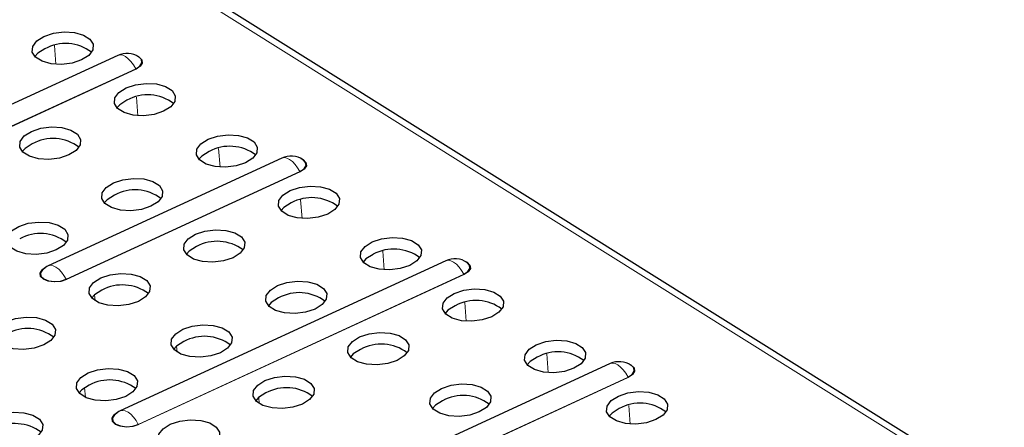
# Model space of a CAD drawing. Units: millimetres. Extents: x 0 to 420, y 0 to 297.
# Drawn here: x 236 to 246, y 110 to 114 of the extents above; entities that cross this region are included whole.
import ezdxf

# ---------------------------------------------------------------- set-up
doc = ezdxf.new("R2010")
doc.units = ezdxf.units.MM

msp = doc.modelspace()

# ---------------------------------------------------------------- linework, layer by layer
at = {"color": 8, "linetype": 'Continuous', "lineweight": 18}
for p, q in [((214.6306, 129.0123), (275.5976, 90.8706)), ((236.5675, 113.6842), (236.5529, 113.8764)), ((234.0336, 112.0916), (237.3912, 113.6375)), ((237.3935, 113.6347), (234.0359, 112.0888)), ((237.4137, 113.1548), (237.3992, 113.347)), ((238.26, 112.6254), (238.2454, 112.8176)), ((236.6741, 111.4693), (239.0836, 112.5787)), ((239.086, 112.5759), (236.6764, 111.4665)), ((239.1062, 112.096), (239.0916, 112.2882)), ((239.9524, 111.5665), (239.9378, 111.7588)), ((237.4172, 109.9747), (240.7749, 111.5206)), ((240.7772, 111.5178), (237.4196, 109.9719)), ((236.971, 111.2489), (236.9664, 111.3101)), ((240.7986, 111.0371), (240.784, 111.2294)), ((237.8173, 110.7195), (237.8126, 110.7807)), ((241.6449, 110.5077), (241.6303, 110.7)), ((239.5849, 109.1334), (242.4685, 110.4611)), ((242.4709, 110.4583), (239.5873, 109.1306)), ((236.8715, 110.2533), (236.864, 110.3523)), ((238.6635, 110.1901), (238.6588, 110.2513)), ((242.4911, 109.9783), (242.4765, 110.1706))]:
    msp.add_line(p, q, dxfattribs=at)
at = {"color": 7, "linetype": 'Continuous', "lineweight": 25}
for p, q in [((275.7166, 90.8702), (214.7496, 129.0119)), ((237.2055, 113.7764), (233.8479, 112.2305)), ((238.898, 112.7176), (236.4884, 111.6082)), ((240.5892, 111.6596), (237.2316, 110.1137)), ((242.2829, 110.6), (239.3993, 109.2723))]:
    msp.add_line(p, q, dxfattribs=at)
at = {"color": 7, "linetype": 'Continuous', "lineweight": 25, "flags": 128}
for points in [[(236.8317, 113.7292), (236.7342, 113.697), (236.6252, 113.6833), (236.5177, 113.6897), (236.4247, 113.7155), (236.3575, 113.7576), (236.3241, 113.8108), (236.3286, 113.8688), (236.3704, 113.9246), (236.4445, 113.9714), (236.542, 114.0036), (236.6511, 114.0173), (236.7585, 114.0109), (236.8515, 113.9851), (236.9187, 113.943), (236.9521, 113.8898), (236.9476, 113.8318), (236.9058, 113.776), (236.8317, 113.7292)], [(236.4542, 113.8439), (236.3801, 113.7971), (236.3507, 113.7644)], [(237.3912, 113.6375), (237.4337, 113.6655), (237.4544, 113.6988), (237.45, 113.7325), (237.4235, 113.7599)], [(237.4007, 113.7731), (237.4242, 113.7613), (237.4536, 113.7318), (237.4581, 113.6974), (237.437, 113.6633), (237.3935, 113.6347)], [(237.6779, 113.1998), (237.5804, 113.1676), (237.4714, 113.1539), (237.3639, 113.1603), (237.2709, 113.1861), (237.2037, 113.2282), (237.1703, 113.2814), (237.1748, 113.3394), (237.2166, 113.3952), (237.2908, 113.442), (237.3882, 113.4742), (237.4973, 113.4879), (237.6048, 113.4815), (237.6977, 113.4557), (237.765, 113.4136), (237.7983, 113.3604), (237.7938, 113.3024), (237.752, 113.2466), (237.6779, 113.1998)], [(237.3004, 113.3145), (237.2263, 113.2677), (237.197, 113.235)], [(236.7015, 112.7503), (236.6041, 112.7181), (236.495, 112.7044), (236.3875, 112.7108), (236.2946, 112.7366), (236.2273, 112.7787), (236.194, 112.8319), (236.1985, 112.8899), (236.2403, 112.9457), (236.3144, 112.9925), (236.4119, 113.0247), (236.5209, 113.0384), (236.6284, 113.0319), (236.7214, 113.0061), (236.7886, 112.9641), (236.822, 112.9108), (236.8175, 112.8528), (236.7757, 112.7971), (236.7015, 112.7503)], [(238.5241, 112.6704), (238.4267, 112.6382), (238.3176, 112.6245), (238.2101, 112.6309), (238.1171, 112.6567), (238.0499, 112.6988), (238.0165, 112.752), (238.021, 112.81), (238.0629, 112.8658), (238.137, 112.9126), (238.2344, 112.9448), (238.3435, 112.9585), (238.451, 112.9521), (238.544, 112.9263), (238.6112, 112.8842), (238.6446, 112.831), (238.6401, 112.773), (238.5982, 112.7172), (238.5241, 112.6704)], [(236.3241, 112.865), (236.25, 112.8182), (236.2206, 112.7854)], [(238.1467, 112.7851), (238.0725, 112.7383), (238.0432, 112.7056)], [(239.0836, 112.5787), (239.1262, 112.6067), (239.1468, 112.64), (239.1424, 112.6737), (239.1159, 112.7011)], [(239.0931, 112.7143), (239.1166, 112.7025), (239.1461, 112.673), (239.1506, 112.6386), (239.1295, 112.6045), (239.086, 112.5759)], [(237.5478, 112.2209), (237.4503, 112.1887), (237.3412, 112.175), (237.2338, 112.1814), (237.1408, 112.2072), (237.0736, 112.2493), (237.0402, 112.3025), (237.0447, 112.3605), (237.0865, 112.4163), (237.1606, 112.4631), (237.2581, 112.4953), (237.3671, 112.509), (237.4746, 112.5025), (237.5676, 112.4767), (237.6348, 112.4347), (237.6682, 112.3814), (237.6637, 112.3234), (237.6219, 112.2677), (237.5478, 112.2209)], [(239.3703, 112.141), (239.2729, 112.1088), (239.1638, 112.0951), (239.0563, 112.1015), (238.9634, 112.1273), (238.8961, 112.1694), (238.8628, 112.2226), (238.8673, 112.2806), (238.9091, 112.3364), (238.9832, 112.3832), (239.0807, 112.4154), (239.1897, 112.4291), (239.2972, 112.4226), (239.3902, 112.3968), (239.4574, 112.3548), (239.4908, 112.3015), (239.4863, 112.2436), (239.4445, 112.1878), (239.3703, 112.141)], [(237.1703, 112.3356), (237.0962, 112.2888), (237.0668, 112.256)], [(238.9929, 112.2557), (238.9188, 112.2089), (238.8894, 112.1762)], [(236.5714, 111.7713), (236.474, 111.7391), (236.3649, 111.7254), (236.2574, 111.7319), (236.1644, 111.7577), (236.0972, 111.7997), (236.0638, 111.853), (236.0683, 111.911), (236.1102, 111.9667), (236.1843, 112.0135), (236.2817, 112.0457), (236.3908, 112.0594), (236.4983, 112.053), (236.5913, 112.0272), (236.6585, 111.9851), (236.6919, 111.9319), (236.6874, 111.8739), (236.6455, 111.8181), (236.5714, 111.7713)], [(238.394, 111.6915), (238.2965, 111.6593), (238.1875, 111.6456), (238.08, 111.652), (237.987, 111.6778), (237.9198, 111.7198), (237.8864, 111.7731), (237.8909, 111.8311), (237.9327, 111.8869), (238.0068, 111.9337), (238.1043, 111.9658), (238.2134, 111.9796), (238.3209, 111.9731), (238.4138, 111.9473), (238.4811, 111.9053), (238.5144, 111.852), (238.5099, 111.794), (238.4681, 111.7383), (238.394, 111.6915)], [(238.0165, 111.8062), (237.9424, 111.7594), (237.9131, 111.7266)], [(240.2166, 111.6116), (240.1191, 111.5794), (240.01, 111.5657), (239.9026, 111.5721), (239.8096, 111.5979), (239.7424, 111.64), (239.709, 111.6932), (239.7135, 111.7512), (239.7553, 111.807), (239.8294, 111.8538), (239.9269, 111.886), (240.0359, 111.8997), (240.1434, 111.8932), (240.2364, 111.8674), (240.3036, 111.8254), (240.337, 111.7721), (240.3325, 111.7141), (240.2907, 111.6584), (240.2166, 111.6116)], [(239.8391, 111.7263), (239.765, 111.6795), (239.7356, 111.6468)], [(240.7749, 111.5206), (240.8174, 111.5486), (240.838, 111.582), (240.8336, 111.6156), (240.8072, 111.643)], [(240.7843, 111.6562), (240.8079, 111.6445), (240.8373, 111.615), (240.8418, 111.5805), (240.8207, 111.5464), (240.7772, 111.5178)], [(236.6764, 111.4665), (236.6171, 111.4478), (236.5511, 111.4418), (236.4884, 111.4494), (236.4386, 111.4695), (236.4091, 111.499), (236.4046, 111.5334), (236.4257, 111.5675), (236.4522, 111.5873)], [(236.4317, 111.5708), (236.4288, 111.5681), (236.4082, 111.5348), (236.4126, 111.5011), (236.4414, 111.4722), (236.4902, 111.4526), (236.5515, 111.4451), (236.6161, 111.451), (236.6741, 111.4693)], [(237.4176, 111.2419), (237.3202, 111.2097), (237.2111, 111.196), (237.1036, 111.2025), (237.0107, 111.2283), (236.9434, 111.2703), (236.9101, 111.3236), (236.9146, 111.3816), (236.9564, 111.4373), (237.0305, 111.4841), (237.128, 111.5163), (237.237, 111.53), (237.3445, 111.5236), (237.4375, 111.4978), (237.5047, 111.4557), (237.5381, 111.4025), (237.5336, 111.3445), (237.4918, 111.2887), (237.4176, 111.2419)], [(239.2402, 111.162), (239.1427, 111.1299), (239.0337, 111.1161), (238.9262, 111.1226), (238.8332, 111.1484), (238.766, 111.1904), (238.7326, 111.2437), (238.7371, 111.3017), (238.779, 111.3574), (238.8531, 111.4042), (238.9505, 111.4364), (239.0596, 111.4501), (239.1671, 111.4437), (239.2601, 111.4179), (239.3273, 111.3759), (239.3607, 111.3226), (239.3562, 111.2646), (239.3143, 111.2088), (239.2402, 111.162)], [(237.0402, 111.3566), (236.9661, 111.3098), (236.9367, 111.2771)], [(241.0628, 111.0822), (240.9653, 111.05), (240.8563, 111.0363), (240.7488, 111.0427), (240.6558, 111.0685), (240.5886, 111.1106), (240.5552, 111.1638), (240.5597, 111.2218), (240.6015, 111.2776), (240.6756, 111.3244), (240.7731, 111.3566), (240.8822, 111.3703), (240.9897, 111.3638), (241.0826, 111.338), (241.1499, 111.296), (241.1832, 111.2427), (241.1787, 111.1847), (241.1369, 111.129), (241.0628, 111.0822)], [(238.8627, 111.2768), (238.7886, 111.23), (238.7593, 111.1972)], [(240.6853, 111.1969), (240.6112, 111.1501), (240.5819, 111.1174)], [(236.4413, 110.7924), (236.3438, 110.7602), (236.2348, 110.7465), (236.1273, 110.7529), (236.0343, 110.7787), (235.9671, 110.8208), (235.9337, 110.874), (235.9382, 110.932), (235.98, 110.9878), (236.0541, 111.0346), (236.1516, 111.0668), (236.2607, 111.0805), (236.3682, 111.0741), (236.4611, 111.0483), (236.5283, 111.0062), (236.5617, 110.953), (236.5572, 110.895), (236.5154, 110.8392), (236.4413, 110.7924)], [(238.2639, 110.7125), (238.1664, 110.6803), (238.0573, 110.6666), (237.9498, 110.6731), (237.8569, 110.6989), (237.7897, 110.7409), (237.7563, 110.7942), (237.7608, 110.8521), (237.8026, 110.9079), (237.8767, 110.9547), (237.9742, 110.9869), (238.0832, 111.0006), (238.1907, 110.9942), (238.2837, 110.9684), (238.3509, 110.9263), (238.3843, 110.8731), (238.3798, 110.8151), (238.338, 110.7593), (238.2639, 110.7125)], [(240.0864, 110.6326), (239.989, 110.6004), (239.8799, 110.5867), (239.7724, 110.5932), (239.6795, 110.619), (239.6122, 110.661), (239.5789, 110.7143), (239.5833, 110.7723), (239.6252, 110.828), (239.6993, 110.8748), (239.7968, 110.907), (239.9058, 110.9207), (240.0133, 110.9143), (240.1063, 110.8885), (240.1735, 110.8464), (240.2069, 110.7932), (240.2024, 110.7352), (240.1605, 110.6794), (240.0864, 110.6326)], [(237.8864, 110.8272), (237.8123, 110.7804), (237.7829, 110.7477)], [(241.909, 110.5528), (241.8115, 110.5206), (241.7025, 110.5069), (241.595, 110.5133), (241.502, 110.5391), (241.4348, 110.5812), (241.4014, 110.6344), (241.4059, 110.6924), (241.4478, 110.7482), (241.5219, 110.795), (241.6193, 110.8272), (241.7284, 110.8409), (241.8359, 110.8344), (241.9288, 110.8086), (241.9961, 110.7666), (242.0295, 110.7133), (242.025, 110.6553), (241.9831, 110.5996), (241.909, 110.5528)], [(239.709, 110.7474), (239.6349, 110.7006), (239.6055, 110.6678)], [(241.5315, 110.6675), (241.4574, 110.6207), (241.4281, 110.5879)], [(242.478, 110.5966), (242.5015, 110.5849), (242.5309, 110.5554), (242.5355, 110.521), (242.5144, 110.4869), (242.4709, 110.4583)], [(237.2875, 110.263), (237.19, 110.2308), (237.081, 110.2171), (236.9735, 110.2235), (236.8805, 110.2493), (236.8133, 110.2914), (236.7799, 110.3446), (236.7844, 110.4026), (236.8262, 110.4584), (236.9004, 110.5052), (236.9978, 110.5374), (237.1069, 110.5511), (237.2144, 110.5447), (237.3073, 110.5188), (237.3746, 110.4768), (237.4079, 110.4236), (237.4035, 110.3656), (237.3616, 110.3098), (237.2875, 110.263)], [(242.4685, 110.4611), (242.5111, 110.489), (242.5317, 110.5224), (242.5273, 110.5561), (242.5008, 110.5834)], [(239.1101, 110.1831), (239.0126, 110.1509), (238.9036, 110.1372), (238.7961, 110.1436), (238.7031, 110.1694), (238.6359, 110.2115), (238.6025, 110.2647), (238.607, 110.3227), (238.6488, 110.3785), (238.7229, 110.4253), (238.8204, 110.4575), (238.9295, 110.4712), (239.037, 110.4648), (239.1299, 110.439), (239.1971, 110.3969), (239.2305, 110.3437), (239.226, 110.2857), (239.1842, 110.2299), (239.1101, 110.1831)], [(240.9327, 110.1032), (240.8352, 110.071), (240.7261, 110.0573), (240.6186, 110.0638), (240.5257, 110.0896), (240.4584, 110.1316), (240.4251, 110.1849), (240.4296, 110.2429), (240.4714, 110.2986), (240.5455, 110.3454), (240.643, 110.3776), (240.752, 110.3913), (240.8595, 110.3849), (240.9525, 110.3591), (241.0197, 110.317), (241.0531, 110.2638), (241.0486, 110.2058), (241.0068, 110.15), (240.9327, 110.1032)], [(236.91, 110.3777), (236.8359, 110.3309), (236.8066, 110.2982)], [(238.7326, 110.2978), (238.6585, 110.251), (238.6291, 110.2183)], [(242.7552, 110.0234), (242.6578, 109.9912), (242.5487, 109.9775), (242.4412, 109.9839), (242.3483, 110.0097), (242.281, 110.0518), (242.2476, 110.105), (242.2521, 110.163), (242.294, 110.2188), (242.3681, 110.2656), (242.4656, 110.2978), (242.5746, 110.3115), (242.6821, 110.305), (242.7751, 110.2792), (242.8423, 110.2372), (242.8757, 110.1839), (242.8712, 110.1259), (242.8293, 110.0702), (242.7552, 110.0234)], [(240.5552, 110.218), (240.4811, 110.1712), (240.4517, 110.1384)], [(236.3112, 109.8135), (236.2137, 109.7813), (236.1046, 109.7676), (235.9971, 109.774), (235.9042, 109.7998), (235.8369, 109.8419), (235.8036, 109.8951), (235.8081, 109.9531), (235.8499, 110.0089), (235.924, 110.0557), (236.0215, 110.0879), (236.1305, 110.1016), (236.238, 110.0951), (236.331, 110.0693), (236.3982, 110.0273), (236.4316, 109.974), (236.4271, 109.916), (236.3853, 109.8603), (236.3112, 109.8135)], [(237.4196, 109.9719), (237.3603, 109.9532), (237.2943, 109.9472), (237.2316, 109.9548), (237.1818, 109.9749), (237.1523, 110.0044), (237.1478, 110.0389), (237.1689, 110.073), (237.1954, 110.0928)], [(242.3778, 110.1381), (242.3037, 110.0913), (242.2743, 110.0585)], [(237.1749, 110.0763), (237.172, 110.0736), (237.1514, 110.0402), (237.1558, 110.0065), (237.1846, 109.9777), (237.2334, 109.958), (237.2947, 109.9505), (237.3593, 109.9564), (237.4172, 109.9747)], [(238.1337, 109.7336), (238.0363, 109.7014), (237.9272, 109.6877), (237.8197, 109.6941), (237.7267, 109.7199), (237.6595, 109.762), (237.6261, 109.8152), (237.6306, 109.8732), (237.6725, 109.929), (237.7466, 109.9758), (237.8441, 110.008), (237.9531, 110.0217), (238.0606, 110.0152), (238.1536, 109.9894), (238.2208, 109.9474), (238.2542, 109.8941), (238.2497, 109.8361), (238.2078, 109.7804), (238.1337, 109.7336)]]:
    msp.add_lwpolyline(points, dxfattribs=at)
at = {"color": 8, "linetype": 'Continuous', "lineweight": 18, "flags": 128}
for points in [[(237.3912, 113.6375), (237.3679, 113.6772), (237.3417, 113.7123), (237.3137, 113.7414), (237.2851, 113.7633), (237.2571, 113.7768), (237.231, 113.7816), (237.2077, 113.7774), (237.2055, 113.7764)], [(239.0836, 112.5787), (239.0604, 112.6184), (239.0342, 112.6535), (239.0062, 112.6826), (238.9775, 112.7044), (238.9496, 112.718), (238.9234, 112.7228), (238.9002, 112.7186), (238.898, 112.7176)], [(236.6741, 111.4693), (236.6508, 111.5089), (236.6246, 111.5441), (236.5966, 111.5732), (236.568, 111.595), (236.54, 111.6086), (236.5138, 111.6134), (236.4906, 111.6092), (236.4884, 111.6082)], [(240.7749, 111.5206), (240.7516, 111.5603), (240.7254, 111.5955), (240.6974, 111.6246), (240.6688, 111.6464), (240.6408, 111.66), (240.6146, 111.6648), (240.5914, 111.6605), (240.5892, 111.6596)], [(242.4685, 110.4611), (242.4453, 110.5007), (242.4191, 110.5359), (242.3911, 110.565), (242.3624, 110.5868), (242.3344, 110.6004), (242.3083, 110.6052), (242.2851, 110.6009), (242.2829, 110.6)], [(237.4172, 109.9747), (237.394, 110.0144), (237.3678, 110.0496), (237.3398, 110.0787), (237.3112, 110.1005), (237.2832, 110.1141), (237.257, 110.1189), (237.2338, 110.1146), (237.2316, 110.1137)]]:
    msp.add_lwpolyline(points, dxfattribs=at)
at = {"color": 7, "linetype": 'Continuous', "lineweight": 25}
for centre, radius, start, end in [((236.6676, 113.4555), 0.4432, 52.85654, 118.77604), ((237.2996, 113.572), 0.225, 56.59426, 114.7222), ((237.5138, 112.9261), 0.4432, 52.85654, 118.77604), ((236.5374, 112.4765), 0.4432, 52.85654, 118.77604), ((238.36, 112.3967), 0.4432, 52.85654, 118.77604), ((238.9921, 112.5132), 0.225, 56.59426, 114.7222), ((237.3836, 111.9471), 0.4432, 52.85654, 118.77604), ((239.2062, 111.8673), 0.4432, 52.85654, 118.77604), ((236.4073, 111.4976), 0.4432, 52.85654, 118.77604), ((238.2299, 111.4177), 0.4432, 52.85654, 118.77604), ((240.0524, 111.3379), 0.4432, 52.85654, 118.77604), ((236.5825, 111.4038), 0.225, 114.7222, 132.08832), ((240.6833, 111.4552), 0.225, 56.59426, 114.7222), ((237.2535, 110.9682), 0.4432, 52.85654, 118.77604), ((239.0761, 110.8883), 0.4432, 52.85654, 118.77604), ((240.8987, 110.8084), 0.4432, 52.85654, 118.77604), ((236.2772, 110.5187), 0.4432, 52.85654, 118.77604), ((238.0997, 110.4388), 0.4432, 52.85654, 118.77604), ((239.9223, 110.3589), 0.4432, 52.85654, 118.77604), ((241.7449, 110.279), 0.4432, 52.85654, 118.77604), ((242.377, 110.3956), 0.225, 56.59426, 114.7222), ((237.1234, 109.9893), 0.4432, 52.85654, 118.77604), ((238.946, 109.9094), 0.4432, 52.85654, 118.77604), ((240.7685, 109.8295), 0.4432, 52.85654, 118.77604), ((242.5911, 109.7496), 0.4432, 52.85654, 118.77604), ((237.3257, 109.9093), 0.225, 114.7222, 132.08832), ((236.147, 109.5397), 0.4432, 52.85654, 118.77604)]:
    msp.add_arc(centre, radius, start, end, dxfattribs=at)
at = {"color": 8, "linetype": 'Continuous', "lineweight": 18}
for centre in [(237.3977, 113.6406), (239.0902, 112.5818), (240.7814, 111.5238), (236.6806, 111.4724), (242.4751, 110.4642), (237.4238, 109.9779)]:
    msp.add_arc(centre, 0.00724, 205.53119, 234.76701, dxfattribs=at)

doc.saveas('drawing.dxf')
